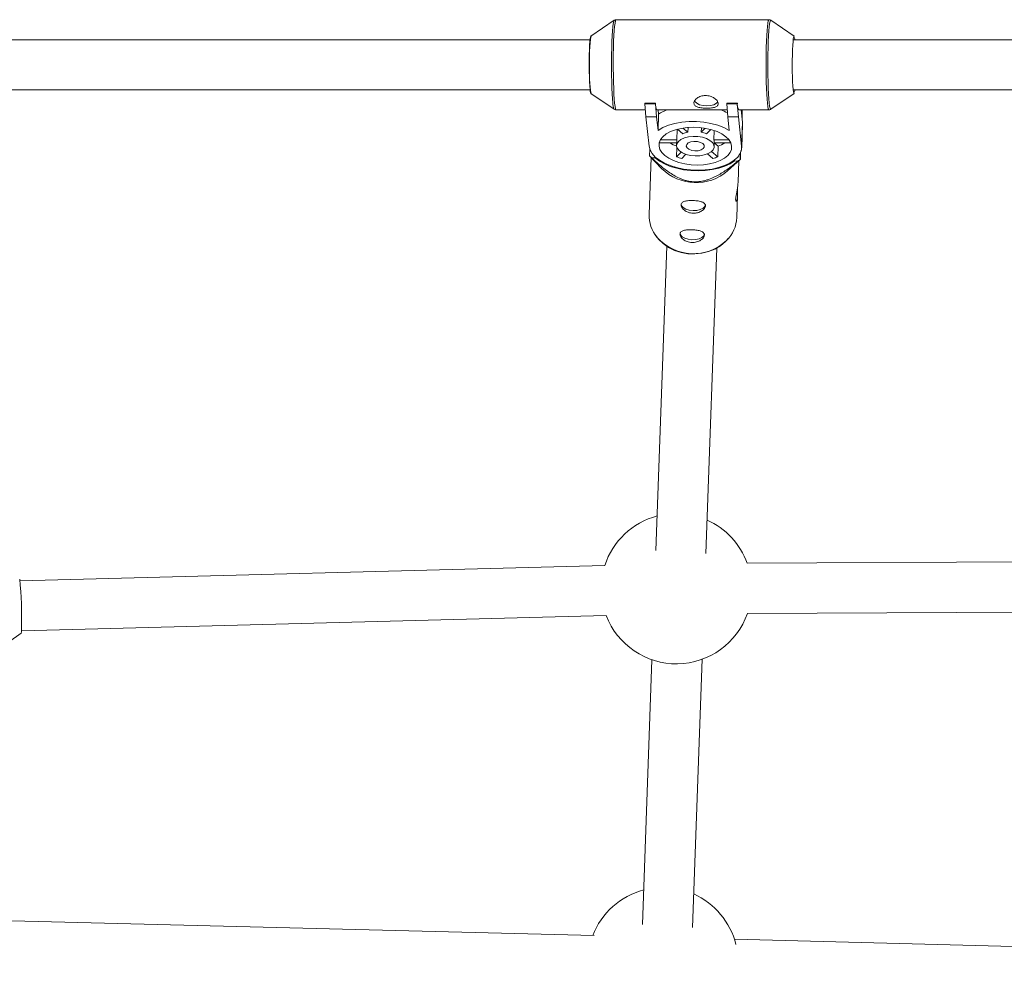
# Model space of a CAD drawing. Units: millimetres. Extents: x -2227 to 3873, y -2050 to 2050.
# Drawn here: x 1235 to 1550, y 214 to 514 of the extents above; entities that cross this region are included whole.
import ezdxf

# ---------------------------------------------------------------- set-up
doc = ezdxf.new("R2010")
doc.units = ezdxf.units.MM

msp = doc.modelspace()

# ---------------------------------------------------------------- linework, layer by layer
at = {"color": 7, "linetype": 'Continuous', "lineweight": 15}
for p, q in [((1425.18, 514.22), (1417.73, 509.18)), ((1474.56, 514.4), (1425.78, 514.4)), ((1482.61, 509.18), (1475.16, 514.22)), ((1475.17, 514.21), (1475.16, 514.22)), ((1417.55, 508), (1170.81, 508)), ((1728.49, 508), (1482.26, 508)), ((1170.81, 492), (1417.55, 492)), ((1417.73, 490.83), (1425.18, 485.79)), ((1475.16, 485.79), (1482.61, 490.83)), ((1482.26, 492), (1728.49, 492)), ((1434.92, 487.71), (1434.91, 487.58)), ((1434.91, 487.58), (1438.31, 487.58)), ((1435.29, 483.43), (1434.91, 487.58)), ((1434.92, 487.71), (1438.31, 487.71)), ((1438.31, 487.71), (1438.31, 487.58)), ((1438.31, 487.58), (1438.68, 483.43)), ((1461.06, 487.71), (1464.46, 487.71)), ((1461.06, 487.71), (1461.06, 487.58)), ((1461.06, 487.58), (1464.45, 487.58)), ((1461.43, 483.43), (1461.06, 487.58)), ((1464.46, 487.71), (1464.45, 487.58)), ((1464.45, 487.58), (1464.83, 483.43)), ((1425.18, 485.79), (1425.16, 485.8)), ((1425.78, 485.6), (1435.09, 485.6)), ((1438.79, 485.6), (1461.24, 485.6)), ((1439.34, 484.25), (1439.14, 479.08)), ((1439.34, 484.25), (1439.2, 485.6)), ((1464.94, 485.6), (1474.56, 485.6)), ((1465.7, 485.6), (1466.12, 481.64)), ((1465.93, 483.43), (1466.01, 485.6)), ((1466.04, 485.6), (1465.95, 483.21)), ((1438.68, 483.43), (1435.29, 483.43)), ((1436.28, 474.04), (1435.29, 483.43)), ((1438.68, 483.43), (1439.14, 479.08)), ((1464.83, 483.43), (1461.43, 483.43)), ((1461.89, 479.08), (1461.43, 483.43)), ((1464.83, 483.43), (1465.82, 474.04)), ((1466.12, 481.64), (1465.82, 474.04)), ((1465.84, 473.46), (1466.14, 481.06)), ((1466.14, 481.06), (1466.12, 481.64)), ((1445.28, 479.43), (1445.14, 476.07)), ((1447.08, 478), (1445.32, 479.45)), ((1447.06, 479.82), (1448.67, 478.5)), ((1448.73, 480.01), (1448.67, 478.5)), ((1452.94, 478.5), (1452.99, 479.93)), ((1452.94, 478.5), (1454.19, 479.75)), ((1455.99, 479.35), (1454.63, 478)), ((1456.97, 476.07), (1457.08, 479.01)), ((1445.08, 475.08), (1439.62, 475.08)), ((1439.93, 476.07), (1445.14, 476.07)), ((1445.11, 475.81), (1445.05, 474.28)), ((1456.97, 476.07), (1461.73, 476.07)), ((1457.04, 473.81), (1457.1, 475.34)), ((1462.34, 475.08), (1457.09, 475.08)), ((1457.09, 475.07), (1458.36, 474.03)), ((1436.51, 473.03), (1436.43, 470.97)), ((1445.16, 473.62), (1445.04, 470.62)), ((1445.04, 470.62), (1446.54, 472.11)), ((1456.63, 470.12), (1454.91, 471.54)), ((1456.19, 472.29), (1458.22, 470.62)), ((1458.22, 470.62), (1458.36, 474.03)), ((1465.41, 469.86), (1465.49, 471.97)), ((1436.95, 470.41), (1436.3, 452.22)), ((1436.42, 470.97), (1440.29, 466.9)), ((1436.43, 470.97), (1436.44, 470.98)), ((1437.13, 470.32), (1438.22, 470.28)), ((1438.22, 470.28), (1438.23, 470.57)), ((1448.05, 471.43), (1446.74, 470.12)), ((1461.35, 466.15), (1465.42, 469.84)), ((1463.59, 469.6), (1463.58, 469.31)), ((1463.58, 469.31), (1464.66, 469.27)), ((1464.68, 462.4), (1464.93, 469.4)), ((1465.41, 469.84), (1465.41, 469.86)), ((1464.28, 451.21), (1464.54, 458.39)), ((1441.94, 442.08), (1438.45, 344.98)), ((1454.42, 344.03), (1457.93, 441.51)), ((1422.17, 340.18), (1235.48, 335.31)), ((1734.58, 342.17), (1467.58, 340.89)), ((1235.94, 319.31), (1422.59, 324.18)), ((1467.65, 324.89), (1734.64, 326.17)), ((1228.27, 313.18), (1235.86, 318.62)), ((1437.19, 310.08), (1434.16, 225.61)), ((1450.14, 224.66), (1453.21, 310.24)), ((1418.74, 222.02), (1152.07, 228.73)), ((1730.63, 213.82), (1463.51, 220.86))]:
    msp.add_line(p, q, dxfattribs=at)
at = {"color": 8, "linetype": 'Continuous', "lineweight": 15, "flags": 128}
for points in [[(1424.74, 487.85), (1424.62, 489.16), (1424.52, 490.73), (1424.44, 492.54), (1424.37, 494.52), (1424.33, 496.65), (1424.3, 498.85), (1424.3, 501.08), (1424.33, 503.29), (1424.37, 505.41), (1424.44, 507.41), (1424.52, 509.22), (1424.62, 510.8), (1424.74, 512.12), (1424.86, 513.13), (1425, 513.83), (1425.14, 514.18), (1425.17, 514.21)], [(1425.78, 514.4), (1425.7, 514.35), (1425.56, 514), (1425.42, 513.29), (1425.29, 512.26), (1425.17, 510.93), (1425.07, 509.33), (1424.98, 507.5), (1424.92, 505.48), (1424.87, 503.33), (1424.85, 501.1), (1424.85, 498.84), (1424.88, 496.61), (1424.92, 494.46), (1424.99, 492.45), (1425.07, 490.62), (1425.18, 489.03), (1425.29, 487.71), (1425.42, 486.68), (1425.56, 485.99), (1425.7, 485.64), (1425.78, 485.6)], [(1474.56, 485.6), (1474.49, 485.64), (1474.35, 485.99), (1474.21, 486.68), (1474.08, 487.71), (1473.96, 489.03), (1473.86, 490.62), (1473.77, 492.45), (1473.71, 494.46), (1473.66, 496.61), (1473.64, 498.84), (1473.64, 501.1), (1473.66, 503.33), (1473.71, 505.48), (1473.77, 507.5), (1473.86, 509.33), (1473.96, 510.93), (1474.08, 512.26), (1474.21, 513.29), (1474.34, 514), (1474.49, 514.35), (1474.56, 514.4)], [(1475.16, 514.22), (1475.05, 514.18), (1474.9, 513.83), (1474.77, 513.13), (1474.64, 512.12), (1474.52, 510.8), (1474.42, 509.22), (1474.34, 507.41), (1474.27, 505.41), (1474.23, 503.29), (1474.21, 501.08), (1474.21, 498.85), (1474.23, 496.65), (1474.28, 494.52), (1474.34, 492.54), (1474.43, 490.73), (1474.53, 489.16), (1474.64, 487.85), (1474.77, 486.84), (1474.91, 486.16), (1475.05, 485.81), (1475.16, 485.79)]]:
    msp.add_lwpolyline(points, dxfattribs=at)
at = {"color": 7, "linetype": 'Continuous', "lineweight": 15, "flags": 128}
for points in [[(1417.73, 509.18), (1417.62, 508.93), (1417.51, 508.33), (1417.41, 507.42), (1417.32, 506.22), (1417.25, 504.78), (1417.2, 503.16), (1417.17, 501.42), (1417.17, 499.62), (1417.18, 497.84), (1417.22, 496.14), (1417.28, 494.59), (1417.36, 493.24), (1417.45, 492.16)], [(1482.61, 490.83), (1482.61, 490.83), (1482.49, 490.93), (1482.38, 491.38), (1482.27, 492.16), (1482.18, 493.24), (1482.1, 494.59), (1482.04, 496.14), (1482.01, 497.84), (1481.99, 499.62), (1482, 501.42), (1482.03, 503.16), (1482.08, 504.78), (1482.15, 506.22), (1482.23, 507.42), (1482.33, 508.33), (1482.44, 508.93), (1482.56, 509.18), (1482.61, 509.18)], [(1417.81, 491), (1417.79, 491.01), (1417.67, 491.27), (1417.56, 491.88), (1417.46, 492.83), (1417.38, 494.07), (1417.31, 495.55), (1417.26, 497.22), (1417.24, 499), (1417.24, 500.82), (1417.26, 502.61), (1417.3, 504.29), (1417.37, 505.79), (1417.45, 507.06), (1417.55, 508.04), (1417.66, 508.69), (1417.78, 508.98), (1417.81, 509)], [(1458.23, 488.16), (1457.8, 487.71), (1456.98, 487.26), (1455.93, 486.97), (1454.74, 486.87), (1453.52, 486.97), (1452.41, 487.26), (1451.5, 487.71), (1450.89, 488.27), (1450.77, 488.46)], [(1439.14, 479.08), (1440.69, 479.97), (1442.51, 480.7), (1444.54, 481.27), (1446.74, 481.65), (1449.05, 481.85), (1451.4, 481.85), (1453.75, 481.65), (1456.03, 481.27), (1458.19, 480.7), (1460.16, 479.97), (1461.89, 479.08)], [(1439.47, 474.04), (1439.54, 475.09), (1439.95, 476.11), (1440.7, 477.06), (1441.77, 477.92), (1443.12, 478.67), (1444.71, 479.27), (1446.49, 479.71), (1448.41, 479.99), (1450.41, 480.08), (1452.43, 479.99), (1454.41, 479.71), (1456.28, 479.27), (1458, 478.67), (1459.51, 477.92), (1460.76, 477.06), (1461.71, 476.11), (1462.34, 475.09), (1462.62, 474.04), (1462.56, 472.99), (1462.14, 471.98), (1461.39, 471.02), (1460.33, 470.16), (1458.98, 469.42), (1457.39, 468.81), (1455.61, 468.37), (1453.69, 468.1), (1451.69, 468), (1449.67, 468.1), (1447.69, 468.37), (1445.81, 468.81), (1444.1, 469.42), (1442.59, 470.16), (1441.34, 471.02), (1440.39, 471.98), (1439.76, 472.99), (1439.47, 474.04)], [(1439.62, 475.08), (1439.59, 475.21), (1439.58, 475.26)], [(1445.06, 474.04), (1445.17, 474.82), (1445.64, 475.55), (1446.46, 476.18), (1447.56, 476.68), (1448.88, 477.01), (1450.34, 477.16), (1451.85, 477.11), (1453.3, 476.87), (1454.61, 476.45), (1455.7, 475.88), (1456.49, 475.19), (1456.95, 474.43), (1457.03, 473.65), (1456.74, 472.89), (1456.09, 472.21), (1455.12, 471.64), (1453.9, 471.22), (1452.49, 470.97), (1451, 470.92), (1449.51, 471.07), (1448.12, 471.4), (1446.91, 471.9), (1445.96, 472.54), (1445.33, 473.26), (1445.06, 474.04)], [(1448.15, 474.04), (1448.29, 474.59), (1448.8, 475.06), (1449.62, 475.39), (1450.62, 475.54), (1451.69, 475.49), (1452.67, 475.25), (1453.43, 474.84), (1453.86, 474.32), (1453.92, 473.76), (1453.59, 473.25), (1452.92, 472.84), (1451.99, 472.59), (1450.94, 472.54), (1449.9, 472.69), (1449.02, 473.02), (1448.41, 473.5), (1448.15, 474.04)], [(1465.82, 474.04), (1465.76, 472.84), (1465.35, 471.66), (1464.58, 470.54), (1463.47, 469.51), (1462.07, 468.6), (1460.39, 467.81), (1458.48, 467.18), (1456.39, 466.72), (1454.16, 466.43), (1451.86, 466.34), (1449.54, 466.43), (1447.26, 466.72), (1445.07, 467.18), (1443.02, 467.81), (1441.18, 468.6), (1439.58, 469.51), (1438.26, 470.54), (1437.25, 471.66), (1436.59, 472.84), (1436.28, 474.04)], [(1438.22, 470.28), (1439.57, 469.26), (1441.2, 468.35), (1443.06, 467.58), (1445.12, 466.96), (1447.32, 466.51), (1449.61, 466.23), (1451.93, 466.14), (1454.23, 466.24), (1456.46, 466.53), (1458.55, 466.99), (1460.47, 467.62), (1462.15, 468.4), (1463.58, 469.31)], [(1454.29, 455.36), (1454.07, 454.74), (1453.5, 454.2), (1452.62, 453.78), (1451.52, 453.54), (1450.32, 453.48), (1449.11, 453.63), (1448.04, 453.96), (1447.19, 454.44), (1446.66, 455.03), (1446.49, 455.66), (1446.49, 455.66)], [(1453.95, 446.01), (1453.74, 445.4), (1453.16, 444.86), (1452.28, 444.44), (1451.19, 444.2), (1449.98, 444.14), (1448.78, 444.29), (1447.7, 444.62), (1446.86, 445.1), (1446.32, 445.68), (1446.16, 446.32), (1446.16, 446.32)], [(1461.66, 444.61), (1460.69, 443.55), (1459.09, 442.24), (1457.27, 441.16), (1455.27, 440.36), (1453.14, 439.83), (1450.93, 439.61), (1448.7, 439.7), (1446.52, 440.09), (1444.44, 440.77), (1442.5, 441.73), (1440.77, 442.94), (1439.28, 444.37), (1438.08, 445.98), (1437.98, 446.14)]]:
    msp.add_lwpolyline(points, dxfattribs=at)
at = {"color": 7, "linetype": 'Continuous', "lineweight": 15}
for centre, radius, start, end in [((1481.05, 508.07), 1.74, 357.5978, 32.1049), ((1420.22, 492.05), 2.77, 177.7236, 206.1424), ((1480.89, 491.97), 1.9, 329.3324, 0.9655), ((1441.94, 487.43), 3.64, 175.6689, 210.1404), ((1467.82, 487.37), 3.38, 174.2958, 211.5135), ((1446.78, 472.98), 13.51, 110.8277, 123.4247), ((1453.02, 468.36), 18.3, 63.0388, 70.3694), ((1450.15, 470.9), 7.74, 101.0954, 113.4516), ((1451.21, 469.45), 9.21, 68.2351, 79.2302), ((1449.52, 486.82), 13.51, 240.3286, 251.2325), ((1446.74, 475.75), 1.63, 168.5478, 177.7464), ((1455.38, 475.4), 1.73, 358.1165, 22.9355), ((1454.75, 483.94), 10.55, 289.9879, 302.8685), ((1449.54, 484.46), 18.81, 225.8161, 228.7204), ((1450.89, 487.51), 17.88, 250.9033, 256.562), ((1452.98, 484.68), 15.01, 284.0943, 290.4528), ((1453.35, 484.36), 18.86, 306.8517, 309.7509), ((1451.23, 477.88), 15.5, 225.0943, 310.7904), ((1447.17, 451.94), 10.88, 178.5114, 219.7675), ((1453.43, 451.7), 10.86, 314.4672, 357.445), ((1444.99, 332.78), 24, 104.8302, 162.0616), ((1444.99, 332.78), 24, 19.7388, 65.8458), ((1106.87, 323.23), 129.13, 358.6468, 5.5921), ((1444.99, 332.78), 24, 201.004, 340.7964), ((1229.31, 319.83), 6.66, 349.5245, 2.9903), ((1440.7, 213.42), 24, 104.8302, 158.9704), ((1440.7, 213.42), 24, 13.9334, 65.8458)]:
    msp.add_arc(centre, radius, start, end, dxfattribs=at)
at = {"color": 8, "linetype": 'Continuous', "lineweight": 15}
for centre, radius, start, end in [((1429.08, 487.67), 4.35, 177.6636, 205.592), ((1450.41, 455.04), 15.35, 220.9101, 313.7782)]:
    msp.add_arc(centre, radius, start, end, dxfattribs=at)
at = {"color": 7, "linetype": 'Continuous', "lineweight": 15}
for points, knots in [([(1425.76, 514.37), (1425.64, 514.37), (1425.4, 514.37), (1425.23, 514.25), (1425.15, 514.18)], [0, 0, 0, 0, 0.475525, 1, 1, 1, 1]), ([(1475.26, 514.12), (1475.23, 514.15), (1475.12, 514.27), (1474.82, 514.42), (1474.6, 514.38), (1474.54, 514.37)], [0, 0, 0, 0, 0.206442, 0.801303, 1, 1, 1, 1]), ([(1458.37, 487.71), (1458.35, 487.84), (1458.32, 487.98), (1458.19, 488.26), (1458.1, 488.41), (1457.88, 488.7), (1457.75, 488.84), (1457.45, 489.11), (1457.27, 489.25), (1456.9, 489.49), (1456.7, 489.6), (1456.26, 489.81), (1456.03, 489.9), (1455.55, 490.04), (1455.3, 490.1), (1454.79, 490.18), (1454.54, 490.19), (1454.03, 490.19), (1453.77, 490.17), (1453.27, 490.1), (1453.03, 490.04), (1452.34, 489.83), (1451.93, 489.62), (1451.41, 489.24), (1451.26, 489.11), (1451, 488.84), (1450.89, 488.69), (1450.72, 488.41), (1450.66, 488.26), (1450.58, 487.98), (1450.57, 487.84), (1450.6, 487.57), (1450.64, 487.45), (1450.77, 487.21), (1450.86, 487.1), (1451.08, 486.89), (1451.21, 486.8), (1451.52, 486.63), (1451.69, 486.56), (1452.07, 486.43), (1452.28, 486.38), (1452.72, 486.29), (1452.95, 486.25), (1453.44, 486.19), (1453.69, 486.17), (1454.19, 486.14), (1454.45, 486.14), (1454.96, 486.14), (1455.22, 486.14), (1455.71, 486.17), (1455.95, 486.19), (1456.41, 486.25), (1456.63, 486.29), (1457.03, 486.38), (1457.22, 486.43), (1457.56, 486.56), (1457.71, 486.63), (1457.96, 486.8), (1458.07, 486.89), (1458.24, 487.09), (1458.3, 487.21), (1458.37, 487.44), (1458.38, 487.57), (1458.37, 487.71)], [0, 0, 0, 0, 0.03125, 0.03125, 0.0625, 0.0625, 0.09375, 0.09375, 0.125, 0.125, 0.15625, 0.15625, 0.1875, 0.1875, 0.21875, 0.21875, 0.25, 0.25, 0.28125, 0.28125, 0.3125, 0.3125, 0.375, 0.375, 0.40625, 0.40625, 0.4375, 0.4375, 0.46875, 0.46875, 0.5, 0.5, 0.53125, 0.53125, 0.5625, 0.5625, 0.59375, 0.59375, 0.625, 0.625, 0.65625, 0.65625, 0.6875, 0.6875, 0.71875, 0.71875, 0.75, 0.75, 0.78125, 0.78125, 0.8125, 0.8125, 0.84375, 0.84375, 0.875, 0.875, 0.90625, 0.90625, 0.9375, 0.9375, 0.96875, 0.96875, 1, 1, 1, 1]), ([(1425.07, 485.88), (1425.1, 485.86), (1425.2, 485.75), (1425.48, 485.59), (1425.72, 485.62), (1425.79, 485.63)], [0, 0, 0, 0, 0.166028, 0.7652, 1, 1, 1, 1]), ([(1474.58, 485.63), (1474.68, 485.63), (1474.92, 485.62), (1475.09, 485.75), (1475.19, 485.82)], [0, 0, 0, 0, 0.4294561, 1, 1, 1, 1]), ([(1465.54, 472.6), (1465.53, 472.42), (1465.51, 471.92), (1465.48, 471.18), (1465.45, 470.39), (1465.42, 469.92), (1465.42, 469.87), (1465.41, 469.84)], [0, 0, 0, 0, 0.061516, 0.171362, 0.388019, 0.693736, 1, 1, 1, 1]), ([(1437.13, 470.32), (1437.94, 469.54), (1438.78, 468.77), (1440.12, 467.63), (1440.57, 467.25), (1441.52, 466.51), (1442.01, 466.15), (1443.05, 465.43), (1443.59, 465.08), (1444.73, 464.41), (1445.33, 464.09), (1446.31, 463.66), (1446.65, 463.52), (1447.36, 463.26), (1447.74, 463.14), (1448.51, 462.94), (1448.91, 462.85), (1449.53, 462.76), (1449.74, 462.73), (1450.16, 462.69), (1450.38, 462.67), (1451.01, 462.65), (1451.43, 462.65), (1452.27, 462.71), (1452.68, 462.76), (1453.47, 462.9), (1453.85, 462.98), (1454.59, 463.18), (1454.95, 463.29), (1455.97, 463.65), (1456.6, 463.93), (1457.51, 464.36), (1457.8, 464.52), (1458.37, 464.82), (1458.65, 464.98), (1459.47, 465.46), (1459.99, 465.79), (1460.99, 466.46), (1461.48, 466.8), (1462.9, 467.84), (1463.79, 468.55), (1464.66, 469.27)], [0, 0, 0, 0, 0.125, 0.125, 0.1875, 0.1875, 0.25, 0.25, 0.3125, 0.3125, 0.375, 0.375, 0.40625, 0.40625, 0.4375, 0.4375, 0.46875, 0.46875, 0.484375, 0.484375, 0.5, 0.5, 0.53125, 0.53125, 0.5625, 0.5625, 0.59375, 0.59375, 0.625, 0.625, 0.6875, 0.6875, 0.71875, 0.71875, 0.75, 0.75, 0.8125, 0.8125, 0.875, 0.875, 1, 1, 1, 1]), ([(1463.92, 457.06), (1463.95, 457.31), (1463.99, 457.83), (1464.2, 458.97), (1464.44, 460.24), (1464.63, 461.46), (1464.66, 462.12), (1464.67, 462.4)], [0, 0, 0, 0, 0.207788, 0.415376, 0.628098, 0.844488, 1, 1, 1, 1]), ([(1464.46, 460.4), (1464.48, 460.19), (1464.54, 459.53), (1464.56, 458.48), (1464.48, 457.45), (1464.3, 456.74), (1464.1, 456.43), (1463.94, 456.52), (1463.93, 456.89), (1463.92, 457.06)], [0, 0, 0, 0, 0.077993, 0.237292, 0.391281, 0.544068, 0.70125, 0.862223, 1, 1, 1, 1]), ([(1450.28, 452.63), (1450.54, 452.62), (1450.8, 452.63), (1451.3, 452.69), (1451.55, 452.73), (1452.03, 452.86), (1452.25, 452.94), (1452.68, 453.13), (1452.89, 453.24), (1453.25, 453.47), (1453.42, 453.6), (1453.71, 453.86), (1453.84, 454), (1454.04, 454.28), (1454.12, 454.43), (1454.24, 454.71), (1454.27, 454.84), (1454.28, 455.11), (1454.25, 455.24), (1454.16, 455.48), (1454.09, 455.59), (1453.9, 455.8), (1453.79, 455.89), (1453.51, 456.07), (1453.35, 456.14), (1452.99, 456.28), (1452.8, 456.34), (1452.38, 456.45), (1452.15, 456.5), (1451.69, 456.57), (1451.44, 456.6), (1450.94, 456.65), (1450.68, 456.67), (1450.17, 456.69), (1449.92, 456.69), (1449.41, 456.68), (1449.17, 456.67), (1448.7, 456.63), (1448.47, 456.6), (1448.04, 456.53), (1447.84, 456.48), (1447.48, 456.37), (1447.31, 456.3), (1447.03, 456.15), (1446.9, 456.07), (1446.7, 455.88), (1446.62, 455.77), (1446.51, 455.54), (1446.48, 455.41), (1446.47, 455.14), (1446.49, 455.01), (1446.58, 454.72), (1446.65, 454.57), (1446.84, 454.27), (1446.95, 454.12), (1447.22, 453.83), (1447.38, 453.69), (1447.73, 453.43), (1447.92, 453.31), (1448.34, 453.09), (1448.56, 452.99), (1449.02, 452.83), (1449.27, 452.76), (1449.77, 452.67), (1450.02, 452.64), (1450.28, 452.63)], [0, 0, 0, 0, 0.03125, 0.03125, 0.0625, 0.0625, 0.09375, 0.09375, 0.125, 0.125, 0.15625, 0.15625, 0.1875, 0.1875, 0.21875, 0.21875, 0.25, 0.25, 0.28125, 0.28125, 0.3125, 0.3125, 0.34375, 0.34375, 0.375, 0.375, 0.40625, 0.40625, 0.4375, 0.4375, 0.46875, 0.46875, 0.5, 0.5, 0.53125, 0.53125, 0.5625, 0.5625, 0.59375, 0.59375, 0.625, 0.625, 0.65625, 0.65625, 0.6875, 0.6875, 0.71875, 0.71875, 0.75, 0.75, 0.78125, 0.78125, 0.8125, 0.8125, 0.84375, 0.84375, 0.875, 0.875, 0.90625, 0.90625, 0.9375, 0.9375, 0.96875, 0.96875, 1, 1, 1, 1]), ([(1449.95, 443.29), (1450.21, 443.28), (1450.46, 443.29), (1450.96, 443.34), (1451.21, 443.39), (1451.69, 443.52), (1451.92, 443.6), (1452.35, 443.79), (1452.55, 443.89), (1452.92, 444.13), (1453.08, 444.25), (1453.38, 444.52), (1453.5, 444.66), (1453.71, 444.94), (1453.79, 445.08), (1453.9, 445.37), (1453.93, 445.5), (1453.94, 445.77), (1453.92, 445.9), (1453.83, 446.14), (1453.76, 446.25), (1453.57, 446.46), (1453.45, 446.55), (1453.17, 446.73), (1453.01, 446.8), (1452.66, 446.94), (1452.46, 447), (1452.05, 447.11), (1451.82, 447.15), (1451.35, 447.23), (1451.11, 447.26), (1450.61, 447.31), (1450.35, 447.33), (1449.84, 447.35), (1449.58, 447.35), (1449.08, 447.34), (1448.83, 447.33), (1448.36, 447.29), (1448.13, 447.26), (1447.7, 447.19), (1447.51, 447.14), (1447.14, 447.03), (1446.98, 446.96), (1446.69, 446.81), (1446.57, 446.73), (1446.36, 446.53), (1446.28, 446.43), (1446.18, 446.2), (1446.15, 446.07), (1446.14, 445.8), (1446.16, 445.66), (1446.25, 445.38), (1446.32, 445.22), (1446.5, 444.93), (1446.61, 444.78), (1446.89, 444.49), (1447.05, 444.35), (1447.39, 444.09), (1447.59, 443.97), (1448, 443.75), (1448.22, 443.65), (1448.69, 443.49), (1448.93, 443.42), (1449.43, 443.33), (1449.69, 443.3), (1449.95, 443.29)], [0, 0, 0, 0, 0.03125, 0.03125, 0.0625, 0.0625, 0.09375, 0.09375, 0.125, 0.125, 0.15625, 0.15625, 0.1875, 0.1875, 0.21875, 0.21875, 0.25, 0.25, 0.28125, 0.28125, 0.3125, 0.3125, 0.34375, 0.34375, 0.375, 0.375, 0.40625, 0.40625, 0.4375, 0.4375, 0.46875, 0.46875, 0.5, 0.5, 0.53125, 0.53125, 0.5625, 0.5625, 0.59375, 0.59375, 0.625, 0.625, 0.65625, 0.65625, 0.6875, 0.6875, 0.71875, 0.71875, 0.75, 0.75, 0.78125, 0.78125, 0.8125, 0.8125, 0.84375, 0.84375, 0.875, 0.875, 0.90625, 0.90625, 0.9375, 0.9375, 0.96875, 0.96875, 1, 1, 1, 1])]:
    msp.add_open_spline(points, degree=3, knots=knots, dxfattribs=at)

doc.saveas('drawing.dxf')
